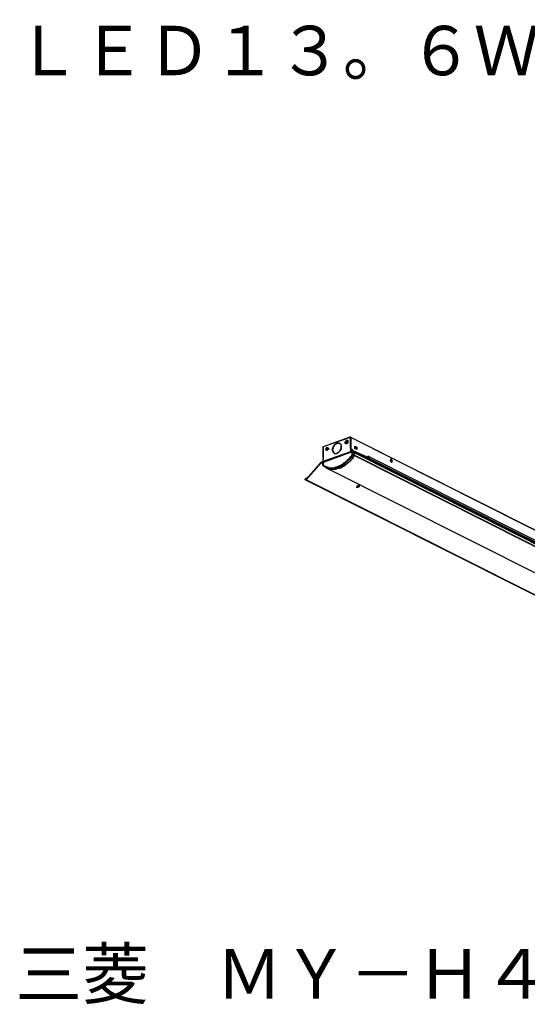
# Model space of a CAD drawing. Extents: x -5 to 172, y -8 to 82.
# Drawn here: x -5 to 41, y -8 to 82 of the extents above; entities that cross this region are included whole.
import ezdxf

# ---------------------------------------------------------------- set-up
doc = ezdxf.new("R2010")
doc.units = 0
doc.header["$LTSCALE"] = 0.25
doc.layers.get('0').update_dxf_attribs({"linetype": 'CONTINUOUS'})
doc.styles.get("Standard").update_dxf_attribs({"font": 'txt.shx', "bigfont": 'extfont2.shx'})

msp = doc.modelspace()

# ---------------------------------------------------------------- linework, layer by layer
at = {"color": 7}
for points in [[(24.696, 43.968), (22.199, 43.079)], [(24.653, 43.926), (22.199, 43.079)], [(24.653, 43.926), (24.696, 43.926), (24.696, 43.968)], [(24.653, 43.926), (24.653, 42.911)], [(24.653, 43.926), (24.653, 43.926)], [(24.653, 43.926), (24.696, 43.926)], [(24.653, 43.926), (24.653, 43.926)], [(24.653, 43.926), (24.696, 43.926)], [(24.653, 43.926), (24.653, 43.926)], [(24.653, 43.926), (24.653, 43.926)], [(24.696, 43.968), (24.696, 43.926)], [(24.696, 43.926), (24.696, 43.968)], [(24.696, 43.968), (24.696, 43.968)], [(24.696, 43.926), (24.696, 43.926)], [(24.696, 43.926), (24.739, 43.926)], [(24.696, 43.926), (24.696, 43.926)], [(24.696, 43.926), (24.696, 43.926)], [(24.696, 43.926), (24.696, 43.926)], [(24.696, 43.926), (24.696, 43.926)], [(24.696, 42.825), (24.696, 43.926)], [(24.696, 43.926), (24.696, 43.926)], [(24.696, 43.926), (24.739, 43.926)], [(24.696, 43.883), (24.696, 43.926)], [(24.696, 43.926), (24.696, 43.926)], [(24.696, 43.926), (24.696, 43.926)], [(24.696, 43.926), (24.696, 43.926)], [(24.739, 43.926), (64.189, 24.031)], [(24.739, 42.825), (24.739, 43.926)], [(24.739, 43.926), (64.148, 24.073)], [(24.739, 43.926), (24.739, 43.926)], [(22.199, 42.063), (22.199, 43.079)], [(22.199, 43.079), (22.199, 43.079)], [(22.199, 43.079), (22.199, 43.037)], [(22.199, 43.079), (22.199, 43.079)], [(22.199, 43.037), (22.199, 43.079)], [(22.199, 43.079), (22.199, 43.079)], [(22.199, 43.079), (22.199, 43.079)], [(22.199, 43.079), (22.199, 43.079)], [(22.199, 43.079), (22.199, 43.079)], [(22.199, 43.079), (22.199, 43.079)], [(22.199, 43.037), (22.199, 43.037)], [(22.199, 43.037), (22.199, 43.037)], [(22.199, 43.037), (22.199, 43.037)], [(22.199, 43.037), (22.199, 43.037)], [(22.199, 43.037), (22.199, 41.936)], [(22.199, 43.037), (22.199, 42.063)], [(22.199, 42.063), (22.199, 43.037)], [(22.199, 43.037), (22.199, 43.037)], [(22.199, 43.037), (22.199, 43.037)], [(22.199, 43.037), (22.199, 43.037)], [(22.199, 43.037), (22.199, 43.037)], [(23.427, 43.418), (23.427, 43.375), (23.384, 43.375), (23.384, 43.334), (23.341, 43.334), (23.299, 43.291), (23.257, 43.291), (23.214, 43.248), (23.214, 43.207), (23.172, 43.164), (23.172, 43.121), (23.13, 43.079), (23.088, 43.037), (23.088, 42.911), (23.045, 42.868), (23.045, 42.698), (23.088, 42.698), (23.088, 42.572), (23.13, 42.572), (23.172, 42.529), (23.214, 42.486)], [(23.214, 42.486), (23.172, 42.486), (23.172, 42.529), (23.13, 42.529), (23.13, 42.572), (23.088, 42.572), (23.088, 42.656), (23.045, 42.698), (23.045, 42.911), (23.088, 42.952), (23.088, 43.079), (23.13, 43.079), (23.13, 43.121), (23.172, 43.121), (23.172, 43.207), (23.214, 43.207), (23.214, 43.248), (23.257, 43.291), (23.299, 43.291), (23.299, 43.334), (23.341, 43.334), (23.384, 43.375), (23.427, 43.375), (23.427, 43.418)], [(23.427, 43.418), (23.427, 43.418)], [(23.427, 43.418), (23.468, 43.418), (23.511, 43.418), (23.553, 43.418), (23.595, 43.418), (23.638, 43.418), (23.68, 43.418), (23.68, 43.375)], [(23.68, 43.375), (23.68, 43.418), (23.638, 43.418), (23.595, 43.418), (23.553, 43.418), (23.511, 43.418), (23.468, 43.418), (23.427, 43.418)], [(23.68, 43.375), (23.68, 43.375)], [(23.68, 43.375), (23.68, 43.375), (23.723, 43.334), (23.764, 43.334), (23.764, 43.291), (23.807, 43.291), (23.807, 43.079)], [(23.764, 43.079), (23.807, 43.079)], [(23.764, 43.079), (23.764, 43.079)], [(23.807, 43.079), (23.764, 43.079)], [(23.764, 43.079), (23.807, 43.079)], [(23.764, 43.037), (23.807, 43.037)], [(23.764, 43.037), (23.764, 43.037)], [(23.807, 43.037), (23.764, 43.037)], [(23.764, 43.037), (23.807, 43.037)], [(23.807, 43.037), (23.807, 43.079)], [(23.807, 43.079), (23.807, 43.079)], [(23.807, 43.079), (23.807, 43.079)], [(23.807, 43.037), (23.807, 43.037)], [(23.807, 43.037), (23.807, 43.037)], [(23.807, 43.037), (23.807, 42.825)], [(24.316, 43.334), (24.273, 43.334), (24.23, 43.334), (24.23, 43.418), (24.189, 43.418), (24.189, 43.503), (24.23, 43.544), (24.23, 43.587), (24.273, 43.587), (24.273, 43.63), (24.316, 43.63), (24.316, 43.671)], [(24.316, 43.375), (24.273, 43.375), (24.273, 43.418), (24.23, 43.418), (24.23, 43.544), (24.273, 43.544), (24.273, 43.587), (24.316, 43.587), (24.357, 43.587)], [(24.357, 43.587), (24.316, 43.587), (24.316, 43.544), (24.273, 43.544), (24.273, 43.503), (24.23, 43.503), (24.23, 43.418), (24.273, 43.418), (24.273, 43.375), (24.316, 43.375)], [(24.357, 43.587), (24.316, 43.587), (24.316, 43.544), (24.273, 43.544), (24.273, 43.375), (24.316, 43.375)], [(24.316, 43.671), (24.357, 43.671), (24.4, 43.671), (24.442, 43.671), (24.442, 43.418), (24.4, 43.418), (24.357, 43.418), (24.357, 43.334), (24.316, 43.334)], [(24.316, 43.375), (24.316, 43.375)], [(24.357, 43.375), (24.316, 43.375)], [(24.357, 43.587), (24.357, 43.63), (24.4, 43.63), (24.4, 43.587)], [(24.4, 43.587), (24.442, 43.587), (24.442, 43.46), (24.4, 43.418), (24.357, 43.418), (24.357, 43.375)], [(24.4, 43.587), (24.357, 43.587)], [(24.442, 43.587), (24.4, 43.587), (24.357, 43.587)], [(24.4, 43.587), (24.4, 43.587)], [(24.4, 43.587), (24.4, 43.587)], [(24.4, 43.587), (24.4, 43.587)], [(24.696, 43.883), (24.696, 42.911)], [(24.696, 43.883), (24.696, 43.883)], [(25.078, 42.911), (25.078, 43.121)], [(25.078, 43.121), (25.246, 43.037)], [(25.078, 43.121), (25.246, 43.037)], [(25.119, 43.079), (25.078, 43.079)], [(25.078, 42.952), (25.119, 42.952), (25.119, 43.079)], [(25.078, 43.037), (25.078, 43.037)], [(25.078, 42.952), (25.119, 42.952), (25.119, 43.037), (25.078, 43.037)], [(25.078, 43.037), (25.078, 43.037), (25.119, 42.995)], [(25.119, 43.037), (25.078, 43.037)], [(25.119, 43.037), (25.119, 43.079)], [(25.119, 43.037), (25.119, 43.037)], [(25.119, 43.037), (25.119, 43.037)], [(25.119, 43.037), (25.119, 43.037)], [(25.119, 43.037), (25.119, 43.037)], [(25.119, 43.037), (25.119, 43.037)], [(25.119, 43.037), (25.119, 43.037)], [(25.162, 42.995), (25.162, 43.037), (25.119, 43.037)], [(25.246, 43.037), (25.246, 42.825)], [(25.246, 43.037), (25.246, 43.037)], [(25.246, 43.037), (25.246, 42.825)], [(22.156, 41.428), (22.199, 41.428), (22.242, 41.386), (22.283, 41.344), (22.326, 41.301), (22.41, 41.301), (22.452, 41.26), (22.538, 41.26), (22.579, 41.217), (22.665, 41.217), (22.706, 41.174), (22.791, 41.174), (22.875, 41.174), (23.088, 41.174), (23.172, 41.174), (23.214, 41.217), (23.299, 41.217), (23.384, 41.26), (23.468, 41.26), (23.553, 41.301), (23.595, 41.301), (23.68, 41.386), (23.764, 41.386), (23.807, 41.428), (23.85, 41.428), (23.891, 41.471), (23.934, 41.471), (23.977, 41.513), (24.061, 41.556), (24.103, 41.64), (24.189, 41.683), (24.23, 41.724), (24.273, 41.724), (24.316, 41.81), (24.4, 41.852), (24.442, 41.936), (24.485, 41.936), (24.526, 41.979), (24.612, 42.063), (24.653, 42.148), (24.696, 42.19), (24.781, 42.275), (24.823, 42.359)], [(22.199, 41.767), (24.696, 42.656)], [(22.199, 41.724), (24.696, 42.614)], [(24.739, 42.572), (22.283, 41.683)], [(24.739, 42.572), (22.283, 41.683)], [(22.283, 41.301), (22.283, 41.301), (22.326, 41.26), (22.41, 41.26), (22.41, 41.217), (22.452, 41.217), (22.495, 41.174), (22.538, 41.174), (22.622, 41.174), (22.665, 41.132), (22.749, 41.132), (22.961, 41.132), (23.045, 41.132), (23.172, 41.132), (23.257, 41.132), (23.341, 41.174), (23.427, 41.174), (23.468, 41.217), (23.553, 41.26), (23.638, 41.26), (23.723, 41.301), (23.807, 41.344), (23.85, 41.386), (23.934, 41.428), (24.019, 41.471), (24.103, 41.513), (24.189, 41.556), (24.23, 41.64), (24.316, 41.683), (24.357, 41.767), (24.442, 41.81), (24.485, 41.893), (24.526, 41.893), (24.569, 41.936), (24.653, 42.02), (24.696, 42.063), (24.781, 42.148), (24.823, 42.233), (24.865, 42.317)], [(22.452, 42.782), (22.452, 42.825), (22.41, 42.825), (22.452, 42.868), (22.452, 42.952), (22.495, 42.952), (22.495, 42.995), (22.538, 42.995)], [(22.538, 42.952), (22.495, 42.952), (22.452, 42.952), (22.452, 42.782), (22.495, 42.782), (22.538, 42.782)], [(22.452, 42.782), (22.452, 42.782)], [(22.452, 42.782), (22.495, 42.782)], [(22.538, 42.741), (22.495, 42.741), (22.495, 42.782), (22.452, 42.782)], [(22.452, 42.782), (22.495, 42.782), (22.538, 42.782)], [(22.452, 41.174), (22.538, 41.174), (22.538, 41.132), (22.665, 41.132), (22.706, 41.09), (22.749, 41.09), (22.791, 41.047), (22.961, 41.047), (23.045, 41.047), (23.341, 41.047), (23.427, 41.09), (23.468, 41.09), (23.511, 41.132), (23.68, 41.132), (23.723, 41.174), (23.807, 41.217), (23.891, 41.26), (23.977, 41.301), (24.061, 41.301), (24.061, 41.344), (24.103, 41.386), (24.189, 41.428), (24.273, 41.471), (24.273, 41.513), (24.357, 41.513), (24.357, 41.556), (24.442, 41.597), (24.485, 41.64), (24.485, 41.683), (24.569, 41.724), (24.612, 41.767), (24.653, 41.81), (24.696, 41.852), (24.696, 41.893), (24.781, 41.936), (24.823, 42.02), (24.908, 42.063), (24.949, 42.148), (24.949, 42.19), (24.992, 42.233), (25.035, 42.275)], [(22.495, 42.782), (22.538, 42.782)], [(22.495, 41.174), (22.538, 41.174), (22.579, 41.132), (22.665, 41.132), (22.706, 41.09), (22.749, 41.09), (22.791, 41.047), (23.214, 41.047), (23.341, 41.047), (23.427, 41.09), (23.468, 41.09), (23.553, 41.132), (23.595, 41.132), (23.68, 41.132), (23.723, 41.174), (23.807, 41.174), (23.85, 41.217), (23.85, 41.26), (23.934, 41.26), (23.977, 41.301), (24.061, 41.301), (24.103, 41.344), (24.103, 41.386), (24.189, 41.386), (24.23, 41.428), (24.23, 41.471), (24.316, 41.513), (24.357, 41.556), (24.442, 41.597), (24.442, 41.64), (24.485, 41.64), (24.526, 41.683), (24.569, 41.724), (24.612, 41.767), (24.653, 41.81), (24.696, 41.81), (24.739, 41.893), (24.781, 41.936), (24.823, 42.02), (24.865, 42.02), (24.865, 42.063), (24.949, 42.148), (24.949, 42.19)], [(22.538, 42.995), (22.579, 42.995)], [(22.579, 42.995), (22.622, 42.995), (22.622, 42.952), (22.665, 42.952), (22.665, 42.825), (22.622, 42.825), (22.622, 42.782), (22.579, 42.782), (22.538, 42.782), (22.538, 42.741)], [(22.538, 42.782), (22.579, 42.782), (22.579, 42.825), (22.622, 42.825), (22.622, 42.952), (22.579, 42.952), (22.579, 42.995)], [(22.538, 42.782), (22.579, 42.782), (22.579, 42.825), (22.622, 42.825), (22.622, 42.868), (22.665, 42.868), (22.665, 42.952), (22.622, 42.952), (22.579, 42.995)], [(22.538, 42.782), (22.538, 42.825), (22.579, 42.825), (22.579, 42.952), (22.538, 42.952)], [(22.579, 42.995), (22.579, 42.995)], [(22.579, 42.995), (22.579, 42.995)], [(22.579, 42.995), (22.579, 42.995)], [(22.579, 42.995), (22.579, 42.995)], [(22.579, 42.995), (22.579, 42.995)], [(22.579, 42.995), (22.579, 42.995)], [(22.579, 42.995), (22.579, 42.995)], [(23.214, 42.486), (23.214, 42.486)], [(23.427, 42.486), (23.427, 42.445), (23.384, 42.445), (23.341, 42.445), (23.299, 42.445), (23.257, 42.445), (23.214, 42.445), (23.214, 42.486)], [(23.764, 42.782), (23.723, 42.782), (23.723, 42.698), (23.68, 42.698), (23.68, 42.656), (23.638, 42.656), (23.638, 42.614), (23.595, 42.572), (23.553, 42.572), (23.553, 42.529), (23.511, 42.529), (23.468, 42.529), (23.468, 42.486), (23.427, 42.486)], [(23.723, 42.868), (23.764, 42.868)], [(23.723, 42.868), (23.723, 42.868)], [(23.723, 42.868), (23.807, 42.825)], [(23.807, 42.825), (23.723, 42.868)], [(23.723, 42.825), (23.723, 42.825)], [(23.723, 42.825), (23.723, 42.825)], [(23.764, 42.782), (23.723, 42.825)], [(23.723, 42.825), (23.723, 42.825)], [(23.723, 42.825), (23.764, 42.782)], [(23.764, 42.782), (23.723, 42.825)], [(23.764, 42.868), (23.764, 42.868)], [(23.807, 42.825), (23.764, 42.868)], [(23.764, 42.782), (23.807, 42.825)], [(23.764, 42.782), (23.764, 42.782)], [(23.764, 42.782), (23.764, 42.782)], [(23.807, 42.825), (23.807, 42.825)], [(23.807, 42.825), (23.807, 42.825)], [(24.653, 42.911), (24.696, 42.911)], [(24.696, 42.911), (24.696, 42.911)], [(24.696, 42.911), (24.696, 42.911)], [(24.696, 42.911), (24.696, 42.825)], [(24.696, 42.911), (24.696, 42.911)], [(24.696, 42.911), (24.696, 42.911)], [(24.696, 42.911), (24.696, 42.825)], [(24.696, 42.911), (24.696, 42.911)], [(24.696, 42.911), (24.696, 42.911)], [(24.696, 42.868), (24.696, 42.868)], [(24.696, 42.656), (24.696, 42.825)], [(24.696, 42.825), (24.696, 42.825)], [(24.696, 42.825), (24.739, 42.825)], [(24.696, 42.656), (24.696, 42.698), (24.739, 42.698), (24.739, 42.656)], [(24.696, 42.614), (24.696, 42.656)], [(24.696, 42.656), (24.739, 42.656)], [(24.696, 42.656), (24.696, 42.656)], [(24.696, 42.656), (24.696, 42.656)], [(24.739, 42.656), (24.696, 42.656)], [(24.696, 42.656), (24.696, 42.656)], [(24.696, 42.656), (24.696, 42.656)], [(24.696, 42.656), (24.739, 42.656)], [(24.696, 42.656), (24.696, 42.656)], [(24.696, 42.656), (24.696, 42.656)], [(24.696, 42.656), (24.696, 42.656)], [(24.696, 42.656), (24.696, 42.656)], [(24.696, 42.656), (24.696, 42.656)], [(24.696, 42.656), (24.696, 42.614)], [(24.696, 42.656), (24.696, 42.614), (24.739, 42.614)], [(24.823, 42.572), (24.696, 42.614)], [(24.739, 42.656), (24.739, 42.825)], [(24.823, 42.825), (24.739, 42.825)], [(24.739, 42.825), (24.739, 42.825)], [(24.908, 42.698), (24.739, 42.656)], [(24.739, 42.614), (24.739, 42.656)], [(24.739, 42.656), (24.739, 42.656)], [(24.739, 42.656), (24.739, 42.656)], [(24.739, 42.656), (24.739, 42.656)], [(24.739, 42.656), (24.739, 42.656)], [(24.908, 42.656), (24.739, 42.614)], [(24.739, 42.656), (24.781, 42.656)], [(24.739, 42.656), (24.739, 42.656)], [(24.739, 42.656), (24.739, 42.656)], [(24.739, 42.656), (24.739, 42.656)], [(24.739, 42.614), (24.823, 42.572)], [(24.823, 42.572), (24.739, 42.614)], [(24.739, 42.614), (24.739, 42.614)], [(24.739, 42.529), (24.739, 42.572)], [(24.739, 42.572), (24.739, 42.572)], [(24.823, 42.572), (24.739, 42.529)], [(24.739, 42.572), (24.739, 42.572)], [(24.739, 42.572), (24.823, 42.572)], [(24.739, 42.572), (24.781, 42.572)], [(24.739, 42.572), (24.739, 42.572)], [(24.739, 42.572), (24.739, 42.529)], [(24.739, 42.572), (24.781, 42.572)], [(24.739, 42.572), (24.739, 42.572)], [(24.739, 42.572), (24.781, 42.572)], [(24.781, 42.572), (24.781, 42.572)], [(24.865, 42.572), (24.781, 42.572)], [(24.908, 42.698), (24.908, 42.741), (24.865, 42.741), (24.865, 42.825), (24.823, 42.825)], [(24.823, 42.572), (24.865, 42.572)], [(24.823, 42.359), (24.823, 42.572)], [(24.823, 42.572), (24.865, 42.572), (24.908, 42.572)], [(24.823, 42.359), (24.865, 42.359), (24.865, 42.402), (24.908, 42.359)], [(24.865, 42.317), (24.865, 42.359), (24.823, 42.359)], [(24.908, 42.572), (24.865, 42.572)], [(24.908, 42.572), (24.908, 42.529), (24.865, 42.529), (24.865, 42.402), (24.908, 42.402), (24.908, 42.359)], [(24.865, 42.317), (24.908, 42.317), (24.908, 42.359)], [(25.035, 42.275), (24.865, 42.317)], [(24.908, 42.656), (24.908, 42.698)], [(24.908, 42.656), (24.908, 42.698)], [(26.263, 42.106), (24.908, 42.698)], [(24.908, 42.698), (24.908, 42.698)], [(24.908, 42.656), (64.359, 22.804)], [(24.908, 42.656), (64.359, 22.804)], [(26.263, 42.063), (24.908, 42.656)], [(24.908, 42.656), (24.908, 42.656)], [(24.908, 42.572), (25.078, 42.529)], [(25.078, 42.529), (24.992, 42.572), (24.908, 42.572)], [(24.908, 42.572), (24.908, 42.572)], [(25.035, 42.317), (24.908, 42.359)], [(24.949, 42.19), (25.035, 42.275)], [(25.078, 42.529), (25.035, 42.529), (25.035, 42.445), (24.992, 42.445), (24.992, 42.359), (25.035, 42.317)], [(25.035, 42.317), (25.035, 42.317), (24.992, 42.359), (24.992, 42.445), (25.035, 42.445), (25.035, 42.529), (25.078, 42.529)], [(25.035, 42.317), (64.062, 22.634)], [(25.035, 42.317), (25.035, 42.317)], [(25.035, 42.275), (25.035, 42.317)], [(25.035, 42.275), (25.035, 42.317)], [(25.035, 42.275), (64.062, 22.591)], [(25.035, 42.275), (25.035, 42.275)], [(25.035, 42.275), (25.035, 42.275)], [(25.035, 42.275), (25.035, 42.275)], [(25.246, 42.825), (25.078, 42.911)], [(25.119, 42.911), (25.078, 42.911)], [(25.078, 42.529), (64.062, 22.845)], [(64.062, 22.888), (25.078, 42.529)], [(25.078, 42.529), (25.078, 42.529)], [(25.078, 42.529), (25.078, 42.529)], [(25.078, 42.529), (25.078, 42.529)], [(25.078, 42.529), (25.078, 42.529)], [(25.078, 42.529), (25.078, 42.529)], [(25.078, 42.529), (25.078, 42.529)], [(25.078, 42.529), (25.078, 42.529)], [(25.078, 42.529), (25.078, 42.529)], [(25.078, 42.529), (25.078, 42.529)], [(25.078, 42.529), (25.078, 42.529)], [(25.078, 42.529), (25.078, 42.529)], [(25.078, 42.529), (25.078, 42.529)], [(25.078, 42.529), (25.078, 42.529)], [(25.078, 42.529), (25.078, 42.529)], [(25.078, 42.529), (25.078, 42.529)], [(25.078, 42.529), (25.078, 42.529)], [(25.078, 42.529), (25.078, 42.529)], [(25.078, 42.529), (25.078, 42.529)], [(25.078, 42.529), (25.078, 42.529)], [(25.078, 42.529), (25.078, 42.529)], [(25.078, 42.529), (25.078, 42.529)], [(25.078, 42.529), (25.078, 42.529)], [(25.078, 42.529), (25.078, 42.529)], [(25.119, 42.911), (25.119, 42.952), (25.162, 42.952), (25.162, 42.995)], [(25.119, 42.911), (25.119, 42.911)], [(26.22, 42.19), (26.22, 42.148)], [(26.304, 42.19), (26.22, 42.148)], [(26.304, 42.19), (26.22, 42.19)], [(26.22, 42.148), (26.304, 42.106)], [(26.263, 42.106), (26.304, 42.106), (26.347, 42.106), (26.347, 42.19)], [(26.263, 42.063), (26.304, 42.063), (26.347, 42.063), (26.347, 42.19)], [(26.304, 42.19), (26.304, 42.19)], [(26.304, 42.19), (26.347, 42.148)], [(26.347, 42.19), (26.304, 42.19)], [(26.347, 42.19), (26.304, 42.19)], [(26.347, 42.19), (65.756, 22.338)], [(21.987, 41.64), (20.632, 40.116)], [(22.029, 41.64), (20.632, 40.073)], [(21.987, 41.64), (21.987, 41.683), (22.029, 41.683)], [(22.029, 41.64), (21.987, 41.64)], [(22.156, 41.724), (22.029, 41.683)], [(22.029, 41.64), (22.029, 41.683)], [(22.156, 41.683), (22.029, 41.64)], [(22.029, 41.64), (22.156, 41.556)], [(22.029, 41.64), (22.156, 41.556)], [(22.029, 41.64), (22.029, 41.64)], [(22.156, 41.936), (22.156, 41.767)], [(22.156, 41.936), (22.156, 41.767)], [(22.156, 41.936), (22.199, 41.936)], [(22.156, 41.936), (22.156, 41.936)], [(22.156, 41.936), (22.156, 41.936)], [(22.156, 41.767), (22.156, 41.767)], [(22.156, 41.767), (22.156, 41.767)], [(22.156, 41.767), (22.199, 41.767)], [(22.156, 41.767), (22.199, 41.767)], [(22.156, 41.767), (22.199, 41.767)], [(22.156, 41.767), (22.156, 41.724)], [(22.199, 41.767), (22.156, 41.767)], [(22.156, 41.767), (22.156, 41.767)], [(22.156, 41.724), (22.156, 41.767), (22.199, 41.767)], [(22.156, 41.767), (22.156, 41.767)], [(22.156, 41.767), (22.156, 41.767)], [(22.156, 41.683), (22.199, 41.683), (22.199, 41.767)], [(22.156, 41.683), (22.156, 41.724)], [(22.156, 41.683), (22.242, 41.683)], [(22.283, 41.683), (22.156, 41.64)], [(22.283, 41.64), (22.156, 41.64)], [(22.156, 41.64), (22.156, 41.597)], [(22.156, 41.64), (22.199, 41.597), (22.199, 41.428), (22.156, 41.428)], [(22.156, 41.64), (22.156, 41.64)], [(22.156, 41.64), (22.156, 41.597)], [(22.156, 41.597), (22.156, 41.597)], [(22.156, 41.428), (22.156, 41.597)], [(22.156, 41.428), (22.156, 41.386)], [(22.156, 41.428), (22.156, 41.428)], [(22.156, 41.428), (22.156, 41.386)], [(22.156, 41.386), (22.199, 41.344)], [(22.199, 42.063), (22.199, 41.936)], [(22.199, 42.063), (22.199, 42.063)], [(22.199, 41.767), (22.199, 41.767)], [(22.199, 41.767), (22.199, 41.767)], [(22.199, 41.767), (22.199, 41.767)], [(22.199, 41.767), (22.199, 41.767)], [(22.199, 41.767), (22.199, 41.767)], [(22.199, 41.767), (22.199, 41.767)], [(22.199, 41.767), (22.199, 41.724)], [(22.199, 41.767), (22.199, 41.767)], [(22.283, 41.683), (22.199, 41.724)], [(22.199, 41.344), (22.199, 41.344)], [(22.199, 41.344), (22.242, 41.301)], [(22.242, 41.301), (22.242, 41.301)], [(22.242, 41.301), (22.283, 41.301)], [(22.283, 41.64), (22.283, 41.683)], [(22.283, 41.64), (22.283, 41.683)], [(22.283, 41.683), (22.283, 41.683)], [(22.283, 41.683), (22.283, 41.683)], [(22.283, 41.683), (22.283, 41.683)], [(22.283, 41.64), (22.283, 41.64)], [(22.41, 41.217), (22.283, 41.301)], [(22.283, 41.301), (22.283, 41.301)], [(22.41, 41.217), (22.41, 41.217)], [(22.41, 41.217), (22.41, 41.217)], [(22.41, 41.217), (22.452, 41.174)], [(22.452, 41.174), (22.41, 41.217)], [(26.263, 42.063), (26.263, 42.106)], [(26.263, 42.063), (65.713, 22.211)], [(28.294, 41.893), (28.379, 41.979)], [(28.294, 41.893), (28.294, 41.852)], [(28.379, 41.64), (28.294, 41.852)], [(28.379, 41.936), (28.379, 41.979)], [(28.379, 41.979), (28.463, 41.767)], [(28.379, 41.979), (28.379, 41.979)], [(28.379, 41.979), (28.379, 41.979)], [(28.379, 41.979), (28.379, 41.936)], [(28.379, 41.979), (28.379, 41.979)], [(28.379, 41.936), (28.463, 41.767)], [(28.463, 41.767), (28.379, 41.64)], [(28.463, 41.767), (28.379, 41.64)], [(28.379, 41.64), (28.379, 41.64)], [(28.379, 41.64), (28.379, 41.64)], [(28.379, 41.64), (28.379, 41.64)], [(28.379, 41.64), (28.379, 41.64)], [(28.379, 41.64), (28.379, 41.64)], [(28.379, 41.64), (28.379, 41.64)], [(28.463, 41.767), (28.463, 41.767)], [(28.463, 41.767), (28.463, 41.767)], [(28.463, 41.767), (28.463, 41.767)], [(28.463, 41.767), (28.463, 41.767)], [(22.452, 41.174), (61.481, 21.533)], [(22.452, 41.174), (22.495, 41.174)], [(28.717, 40.751), (28.76, 40.751)], [(28.717, 40.751), (28.717, 40.751)], [(28.717, 40.751), (28.76, 40.751)], [(28.76, 40.751), (28.76, 40.751)], [(28.929, 40.667), (28.76, 40.751)], [(28.76, 40.751), (28.929, 40.667)], [(28.76, 40.751), (28.76, 40.751)], [(28.929, 40.667), (28.929, 40.667)], [(28.929, 40.667), (28.929, 40.667)], [(28.972, 40.667), (28.929, 40.667)], [(28.972, 40.667), (28.929, 40.667)], [(28.929, 40.667), (28.929, 40.667)], [(28.972, 40.667), (28.972, 40.667)], [(28.972, 40.667), (28.972, 40.667)], [(20.548, 40.073), (20.548, 40.159), (20.591, 40.159)], [(59.998, 20.221), (20.548, 40.073)], [(20.591, 40.159), (20.675, 40.243)], [(20.591, 40.159), (20.675, 40.201)], [(20.591, 40.159), (20.591, 40.159)], [(20.632, 40.116), (20.591, 40.159)], [(20.632, 40.116), (20.632, 40.116), (20.591, 40.073)], [(20.632, 40.073), (20.632, 40.116)], [(60.041, 20.221), (20.632, 40.073)], [(20.675, 40.243), (20.675, 40.201)], [(20.717, 40.201), (20.675, 40.243)], [(20.675, 40.201), (20.675, 40.201)], [(25.246, 39.354), (25.288, 39.523)], [(25.458, 39.439), (25.246, 39.354)], [(25.458, 39.439), (25.246, 39.354)], [(25.331, 39.523), (25.288, 39.523)], [(25.331, 39.523), (25.458, 39.609)], [(25.501, 39.609), (25.458, 39.481)], [(25.501, 39.609), (25.458, 39.481)], [(25.501, 39.609), (25.458, 39.609)], [(25.458, 39.481), (25.458, 39.481)], [(25.458, 39.481), (25.458, 39.439)], [(25.458, 39.439), (25.458, 39.481)], [(25.458, 39.439), (25.458, 39.439)], [(25.501, 39.609), (25.501, 39.609)], [(25.501, 39.609), (25.501, 39.609)], [(25.501, 39.609), (25.501, 39.609)], [(25.501, 39.609), (25.501, 39.609)], [(25.501, 39.609), (25.501, 39.609)], [(25.246, 39.354), (25.246, 39.354)], [(25.246, 39.354), (25.246, 39.354)], [(25.246, 39.354), (25.246, 39.354)], [(25.246, 39.354), (25.246, 39.354)], [(25.246, 39.354), (25.246, 39.354)], [(25.246, 39.354), (25.246, 39.354)], [(25.246, 39.354), (25.246, 39.354)], [(25.246, 39.354), (25.246, 39.354)], [(25.246, 39.354), (25.246, 39.354)], [(25.246, 39.354), (25.246, 39.354)], [(25.246, 39.354), (25.246, 39.354)]]:
    msp.add_lwpolyline(points, dxfattribs=at)
for points in [[(25.119, 42.995, 0), (25.119, 42.995, 0), (25.119, 42.995, 0), (25.119, 42.995, 0), (25.119, 42.995, 0), (25.119, 42.995, 0), (25.119, 42.995, 0), (25.119, 42.995, 0), (25.12, 42.995, 0), (25.12, 42.995, 0), (25.12, 42.995, 0), (25.12, 42.995, 0), (25.12, 42.995, 0), (25.12, 42.995, 0), (25.121, 42.995, 0), (25.121, 42.995, 0), (25.121, 42.995, 0), (25.122, 42.995, 0), (25.122, 42.995, 0), (25.122, 42.995, 0), (25.123, 42.995, 0), (25.123, 42.995, 0), (25.123, 42.995, 0), (25.124, 42.995, 0), (25.124, 42.995, 0), (25.124, 42.995, 0), (25.125, 42.995, 0), (25.125, 42.995, 0), (25.126, 42.995, 0), (25.126, 42.995, 0), (25.127, 42.995, 0), (25.127, 42.995, 0), (25.128, 42.996, 0), (25.128, 42.996, 0), (25.128, 42.996, 0), (25.129, 42.996, 0), (25.129, 42.996, 0), (25.13, 42.996, 0), (25.13, 42.996, 0), (25.131, 42.996, 0), (25.131, 42.996, 0), (25.132, 42.997, 0), (25.133, 42.997, 0), (25.133, 42.997, 0), (25.134, 42.997, 0), (25.134, 42.997, 0), (25.135, 42.998, 0), (25.135, 42.998, 0), (25.136, 42.998, 0), (25.136, 42.998, 0), (25.137, 42.998, 0), (25.138, 42.999, 0), (25.138, 42.999, 0), (25.139, 42.999, 0), (25.139, 42.999, 0), (25.14, 43, 0), (25.14, 43, 0), (25.141, 43, 0), (25.142, 43.001, 0), (25.142, 43.001, 0), (25.143, 43.001, 0), (25.143, 43.002, 0), (25.144, 43.002, 0), (25.144, 43.002, 0), (25.145, 43.003, 0), (25.146, 43.003, 0), (25.146, 43.003, 0), (25.147, 43.004, 0), (25.147, 43.004, 0), (25.148, 43.005, 0), (25.148, 43.005, 0), (25.149, 43.006, 0), (25.149, 43.006, 0), (25.15, 43.007, 0), (25.15, 43.007, 0), (25.151, 43.007, 0), (25.151, 43.008, 0), (25.152, 43.009, 0), (25.152, 43.009, 0), (25.153, 43.01, 0), (25.153, 43.01, 0), (25.154, 43.011, 0), (25.154, 43.011, 0), (25.155, 43.012, 0), (25.155, 43.013, 0), (25.156, 43.014, 0), (25.156, 43.014, 0), (25.156, 43.015, 0), (25.157, 43.016, 0), (25.157, 43.016, 0), (25.157, 43.017, 0), (25.158, 43.018, 0), (25.158, 43.019, 0), (25.159, 43.019, 0), (25.159, 43.02, 0), (25.159, 43.021, 0), (25.159, 43.022, 0), (25.16, 43.023, 0), (25.16, 43.024, 0), (25.16, 43.024, 0), (25.16, 43.025, 0), (25.161, 43.026, 0), (25.161, 43.027, 0), (25.161, 43.028, 0), (25.161, 43.029, 0), (25.161, 43.03, 0), (25.161, 43.031, 0), (25.161, 43.032, 0), (25.162, 43.033, 0), (25.162, 43.035, 0), (25.162, 43.036, 0), (25.162, 43.037, 0), (25.162, 43.038, 0), (25.162, 43.039, 0), (25.162, 43.04, 0), (25.162, 43.041, 0), (25.161, 43.042, 0), (25.161, 43.043, 0), (25.161, 43.044, 0), (25.161, 43.045, 0), (25.161, 43.046, 0), (25.161, 43.047, 0), (25.161, 43.048, 0), (25.16, 43.049, 0), (25.16, 43.05, 0), (25.16, 43.05, 0), (25.16, 43.051, 0), (25.159, 43.052, 0), (25.159, 43.053, 0), (25.159, 43.054, 0), (25.159, 43.055, 0), (25.158, 43.055, 0), (25.158, 43.056, 0), (25.157, 43.057, 0), (25.157, 43.058, 0), (25.157, 43.058, 0), (25.156, 43.059, 0), (25.156, 43.06, 0), (25.156, 43.06, 0), (25.155, 43.061, 0), (25.155, 43.062, 0), (25.154, 43.062, 0), (25.154, 43.063, 0), (25.153, 43.063, 0), (25.153, 43.064, 0), (25.152, 43.065, 0), (25.152, 43.065, 0), (25.151, 43.066, 0), (25.151, 43.066, 0), (25.15, 43.066, 0), (25.15, 43.067, 0), (25.149, 43.068, 0), (25.149, 43.068, 0), (25.148, 43.068, 0), (25.148, 43.069, 0), (25.147, 43.069, 0), (25.147, 43.07, 0), (25.146, 43.07, 0), (25.146, 43.07, 0), (25.145, 43.071, 0), (25.144, 43.071, 0), (25.144, 43.072, 0), (25.143, 43.072, 0), (25.143, 43.072, 0), (25.142, 43.072, 0), (25.142, 43.073, 0), (25.141, 43.073, 0), (25.14, 43.073, 0), (25.14, 43.074, 0), (25.139, 43.074, 0), (25.139, 43.074, 0), (25.138, 43.074, 0), (25.138, 43.075, 0), (25.137, 43.075, 0), (25.136, 43.075, 0), (25.136, 43.075, 0), (25.135, 43.075, 0), (25.135, 43.076, 0), (25.134, 43.076, 0), (25.134, 43.076, 0), (25.133, 43.076, 0), (25.133, 43.076, 0), (25.132, 43.077, 0), (25.131, 43.077, 0), (25.131, 43.077, 0), (25.13, 43.077, 0), (25.13, 43.077, 0), (25.129, 43.077, 0), (25.129, 43.077, 0), (25.128, 43.077, 0), (25.128, 43.078, 0), (25.128, 43.078, 0), (25.127, 43.078, 0), (25.127, 43.078, 0), (25.126, 43.078, 0), (25.126, 43.078, 0), (25.125, 43.078, 0), (25.125, 43.078, 0), (25.124, 43.078, 0), (25.124, 43.078, 0), (25.124, 43.078, 0), (25.123, 43.078, 0), (25.123, 43.078, 0), (25.123, 43.078, 0), (25.122, 43.078, 0), (25.122, 43.078, 0), (25.122, 43.078, 0), (25.121, 43.078, 0), (25.121, 43.078, 0), (25.121, 43.078, 0), (25.12, 43.078, 0), (25.12, 43.079, 0), (25.12, 43.079, 0), (25.12, 43.079, 0), (25.12, 43.079, 0), (25.12, 43.079, 0), (25.119, 43.079, 0), (25.119, 43.079, 0), (25.119, 43.079, 0), (25.119, 43.079, 0), (25.119, 43.079, 0), (25.119, 43.079, 0), (25.119, 43.079, 0), (25.119, 43.079, 0)], [(20.591, 40.073, 0), (20.591, 40.073, 0), (20.591, 40.073, 0), (20.591, 40.073, 0), (20.591, 40.074, 0), (20.591, 40.074, 0), (20.591, 40.074, 0), (20.591, 40.074, 0), (20.591, 40.074, 0), (20.591, 40.074, 0), (20.591, 40.074, 0), (20.591, 40.075, 0), (20.591, 40.075, 0), (20.591, 40.075, 0), (20.591, 40.075, 0), (20.591, 40.076, 0), (20.591, 40.076, 0), (20.591, 40.076, 0), (20.591, 40.077, 0), (20.591, 40.077, 0), (20.591, 40.077, 0), (20.591, 40.078, 0), (20.591, 40.078, 0), (20.591, 40.079, 0), (20.591, 40.079, 0), (20.591, 40.08, 0), (20.591, 40.08, 0), (20.591, 40.08, 0), (20.591, 40.081, 0), (20.591, 40.081, 0), (20.591, 40.082, 0), (20.591, 40.082, 0), (20.591, 40.083, 0), (20.591, 40.084, 0), (20.591, 40.084, 0), (20.591, 40.085, 0), (20.591, 40.085, 0), (20.591, 40.086, 0), (20.591, 40.086, 0), (20.591, 40.087, 0), (20.591, 40.087, 0), (20.591, 40.088, 0), (20.591, 40.089, 0), (20.591, 40.089, 0), (20.591, 40.09, 0), (20.591, 40.09, 0), (20.591, 40.091, 0), (20.591, 40.092, 0), (20.591, 40.092, 0), (20.591, 40.093, 0), (20.591, 40.093, 0), (20.591, 40.094, 0), (20.591, 40.095, 0), (20.591, 40.095, 0), (20.591, 40.096, 0), (20.591, 40.097, 0), (20.591, 40.097, 0), (20.591, 40.098, 0), (20.591, 40.098, 0), (20.591, 40.099, 0), (20.591, 40.1, 0), (20.591, 40.1, 0), (20.591, 40.101, 0), (20.591, 40.101, 0), (20.591, 40.102, 0), (20.591, 40.103, 0), (20.591, 40.103, 0), (20.591, 40.104, 0), (20.591, 40.104, 0), (20.591, 40.105, 0), (20.591, 40.105, 0), (20.591, 40.106, 0), (20.591, 40.106, 0), (20.591, 40.107, 0), (20.591, 40.108, 0), (20.591, 40.108, 0), (20.591, 40.108, 0), (20.591, 40.109, 0), (20.591, 40.109, 0), (20.591, 40.11, 0), (20.591, 40.11, 0), (20.591, 40.111, 0), (20.591, 40.111, 0), (20.591, 40.112, 0), (20.591, 40.112, 0), (20.591, 40.112, 0), (20.591, 40.113, 0), (20.591, 40.113, 0), (20.591, 40.113, 0), (20.591, 40.114, 0), (20.591, 40.114, 0), (20.591, 40.114, 0), (20.591, 40.114, 0), (20.591, 40.115, 0), (20.591, 40.115, 0), (20.591, 40.115, 0), (20.591, 40.115, 0), (20.591, 40.115, 0), (20.591, 40.116, 0), (20.591, 40.116, 0), (20.591, 40.116, 0), (20.591, 40.116, 0), (20.591, 40.116, 0), (20.591, 40.116, 0), (20.591, 40.116, 0), (20.591, 40.116, 0), (20.591, 40.116, 0), (20.591, 40.116, 0), (20.59, 40.116, 0), (20.59, 40.116, 0), (20.59, 40.116, 0), (20.59, 40.116, 0), (20.59, 40.116, 0), (20.59, 40.116, 0), (20.59, 40.116, 0), (20.589, 40.116, 0), (20.589, 40.116, 0), (20.589, 40.116, 0), (20.588, 40.116, 0), (20.588, 40.116, 0), (20.588, 40.116, 0), (20.587, 40.116, 0), (20.587, 40.116, 0), (20.587, 40.116, 0), (20.587, 40.116, 0), (20.586, 40.116, 0), (20.586, 40.116, 0), (20.585, 40.116, 0), (20.585, 40.116, 0), (20.584, 40.116, 0), (20.584, 40.116, 0), (20.583, 40.116, 0), (20.583, 40.116, 0), (20.582, 40.116, 0), (20.582, 40.116, 0), (20.581, 40.116, 0), (20.581, 40.116, 0), (20.58, 40.116, 0), (20.58, 40.116, 0), (20.579, 40.116, 0), (20.579, 40.116, 0), (20.578, 40.116, 0), (20.578, 40.116, 0), (20.577, 40.116, 0), (20.576, 40.116, 0), (20.576, 40.116, 0), (20.575, 40.116, 0), (20.575, 40.116, 0), (20.574, 40.116, 0), (20.573, 40.116, 0), (20.573, 40.116, 0), (20.572, 40.116, 0), (20.572, 40.116, 0), (20.571, 40.116, 0), (20.57, 40.116, 0), (20.57, 40.116, 0), (20.569, 40.116, 0), (20.569, 40.116, 0), (20.568, 40.116, 0), (20.567, 40.116, 0), (20.567, 40.116, 0), (20.566, 40.116, 0), (20.565, 40.116, 0), (20.565, 40.116, 0), (20.564, 40.116, 0), (20.564, 40.116, 0), (20.563, 40.116, 0), (20.562, 40.116, 0), (20.562, 40.116, 0), (20.561, 40.116, 0), (20.561, 40.116, 0), (20.56, 40.116, 0), (20.56, 40.116, 0), (20.559, 40.116, 0), (20.558, 40.116, 0), (20.558, 40.116, 0), (20.557, 40.116, 0), (20.557, 40.116, 0), (20.556, 40.116, 0), (20.556, 40.116, 0), (20.555, 40.116, 0), (20.555, 40.116, 0), (20.555, 40.116, 0), (20.554, 40.116, 0), (20.554, 40.116, 0), (20.553, 40.116, 0), (20.553, 40.116, 0), (20.552, 40.116, 0), (20.552, 40.116, 0), (20.552, 40.116, 0), (20.551, 40.116, 0), (20.551, 40.116, 0), (20.551, 40.116, 0), (20.55, 40.116, 0), (20.55, 40.116, 0), (20.55, 40.116, 0), (20.549, 40.116, 0), (20.549, 40.116, 0), (20.549, 40.116, 0), (20.549, 40.116, 0), (20.549, 40.116, 0), (20.549, 40.116, 0), (20.548, 40.116, 0), (20.548, 40.116, 0), (20.548, 40.116, 0), (20.548, 40.116, 0), (20.548, 40.116, 0), (20.548, 40.116, 0), (20.548, 40.116, 0), (20.548, 40.116, 0), (20.548, 40.116, 0), (20.548, 40.116, 0), (20.548, 40.116, 0), (20.548, 40.116, 0), (20.549, 40.116, 0), (20.549, 40.116, 0), (20.549, 40.116, 0), (20.549, 40.116, 0), (20.549, 40.116, 0), (20.549, 40.116, 0), (20.55, 40.116, 0), (20.55, 40.116, 0), (20.55, 40.116, 0), (20.551, 40.116, 0), (20.551, 40.116, 0), (20.551, 40.116, 0), (20.552, 40.116, 0), (20.552, 40.116, 0), (20.552, 40.116, 0), (20.553, 40.116, 0), (20.553, 40.116, 0), (20.554, 40.116, 0), (20.554, 40.116, 0), (20.555, 40.116, 0), (20.555, 40.116, 0), (20.555, 40.116, 0), (20.556, 40.116, 0), (20.556, 40.116, 0), (20.557, 40.116, 0), (20.557, 40.116, 0), (20.558, 40.116, 0), (20.558, 40.116, 0), (20.559, 40.116, 0), (20.56, 40.116, 0), (20.56, 40.116, 0), (20.561, 40.116, 0), (20.561, 40.116, 0), (20.562, 40.116, 0), (20.562, 40.116, 0), (20.563, 40.116, 0), (20.564, 40.116, 0), (20.564, 40.116, 0), (20.565, 40.116, 0), (20.565, 40.116, 0), (20.566, 40.116, 0), (20.567, 40.116, 0), (20.567, 40.116, 0), (20.568, 40.116, 0), (20.569, 40.116, 0), (20.569, 40.116, 0), (20.57, 40.116, 0), (20.57, 40.116, 0), (20.571, 40.116, 0), (20.572, 40.116, 0), (20.572, 40.116, 0), (20.573, 40.116, 0), (20.573, 40.116, 0), (20.574, 40.116, 0), (20.575, 40.116, 0), (20.575, 40.116, 0), (20.576, 40.116, 0), (20.576, 40.116, 0), (20.577, 40.116, 0), (20.578, 40.116, 0), (20.578, 40.116, 0), (20.579, 40.116, 0), (20.579, 40.116, 0), (20.58, 40.116, 0), (20.58, 40.116, 0), (20.581, 40.116, 0), (20.581, 40.116, 0), (20.582, 40.116, 0), (20.582, 40.116, 0), (20.583, 40.116, 0), (20.583, 40.116, 0), (20.584, 40.116, 0), (20.584, 40.116, 0), (20.585, 40.116, 0), (20.585, 40.116, 0), (20.586, 40.116, 0), (20.586, 40.116, 0), (20.587, 40.116, 0), (20.587, 40.116, 0), (20.587, 40.116, 0), (20.587, 40.116, 0), (20.588, 40.116, 0), (20.588, 40.116, 0), (20.588, 40.116, 0), (20.589, 40.116, 0), (20.589, 40.116, 0), (20.589, 40.116, 0), (20.59, 40.116, 0), (20.59, 40.116, 0), (20.59, 40.116, 0), (20.59, 40.116, 0), (20.59, 40.116, 0), (20.59, 40.116, 0), (20.59, 40.116, 0), (20.591, 40.116, 0), (20.591, 40.116, 0), (20.591, 40.116, 0), (20.591, 40.116, 0), (20.591, 40.116, 0), (20.591, 40.116, 0), (20.591, 40.116, 0), (20.591, 40.116, 0), (20.591, 40.116, 0), (20.591, 40.116, 0), (20.591, 40.117, 0), (20.591, 40.117, 0), (20.591, 40.117, 0), (20.591, 40.117, 0), (20.591, 40.117, 0), (20.591, 40.117, 0), (20.591, 40.118, 0), (20.591, 40.118, 0), (20.591, 40.118, 0), (20.591, 40.119, 0), (20.591, 40.119, 0), (20.591, 40.119, 0), (20.591, 40.12, 0), (20.591, 40.12, 0), (20.591, 40.12, 0), (20.591, 40.121, 0), (20.591, 40.121, 0), (20.591, 40.122, 0), (20.591, 40.122, 0), (20.591, 40.123, 0), (20.591, 40.123, 0), (20.591, 40.123, 0), (20.591, 40.124, 0), (20.591, 40.124, 0), (20.591, 40.125, 0), (20.591, 40.126, 0), (20.591, 40.126, 0), (20.591, 40.127, 0), (20.591, 40.127, 0), (20.591, 40.128, 0), (20.591, 40.128, 0), (20.591, 40.129, 0), (20.591, 40.129, 0), (20.591, 40.13, 0), (20.591, 40.13, 0), (20.591, 40.131, 0), (20.591, 40.132, 0), (20.591, 40.132, 0), (20.591, 40.133, 0), (20.591, 40.133, 0), (20.591, 40.134, 0), (20.591, 40.135, 0), (20.591, 40.135, 0), (20.591, 40.136, 0), (20.591, 40.137, 0), (20.591, 40.137, 0), (20.591, 40.138, 0), (20.591, 40.138, 0), (20.591, 40.139, 0), (20.591, 40.14, 0), (20.591, 40.14, 0), (20.591, 40.141, 0), (20.591, 40.141, 0), (20.591, 40.142, 0), (20.591, 40.143, 0), (20.591, 40.143, 0), (20.591, 40.144, 0), (20.591, 40.144, 0), (20.591, 40.145, 0), (20.591, 40.146, 0), (20.591, 40.146, 0), (20.591, 40.147, 0), (20.591, 40.147, 0), (20.591, 40.148, 0), (20.591, 40.148, 0), (20.591, 40.149, 0), (20.591, 40.149, 0), (20.591, 40.15, 0), (20.591, 40.15, 0), (20.591, 40.151, 0), (20.591, 40.151, 0), (20.591, 40.152, 0), (20.591, 40.152, 0), (20.591, 40.153, 0), (20.591, 40.153, 0), (20.591, 40.154, 0), (20.591, 40.154, 0), (20.591, 40.154, 0), (20.591, 40.155, 0), (20.591, 40.155, 0), (20.591, 40.156, 0), (20.591, 40.156, 0), (20.591, 40.156, 0), (20.591, 40.156, 0), (20.591, 40.157, 0), (20.591, 40.157, 0), (20.591, 40.157, 0), (20.591, 40.157, 0), (20.591, 40.158, 0), (20.591, 40.158, 0), (20.591, 40.158, 0), (20.591, 40.158, 0), (20.591, 40.158, 0), (20.591, 40.158, 0), (20.591, 40.158, 0), (20.591, 40.158, 0), (20.591, 40.158, 0), (20.591, 40.158, 0)], [(20.632, 40.073, 0), (20.632, 40.073, 0), (20.632, 40.073, 0), (20.632, 40.073, 0), (20.632, 40.073, 0), (20.632, 40.073, 0), (20.632, 40.073, 0), (20.631, 40.073, 0), (20.631, 40.073, 0), (20.631, 40.073, 0), (20.631, 40.073, 0), (20.631, 40.073, 0), (20.631, 40.073, 0), (20.63, 40.073, 0), (20.63, 40.073, 0), (20.63, 40.073, 0), (20.629, 40.073, 0), (20.629, 40.073, 0), (20.629, 40.073, 0), (20.628, 40.073, 0), (20.628, 40.073, 0), (20.628, 40.073, 0), (20.627, 40.073, 0), (20.627, 40.073, 0), (20.626, 40.073, 0), (20.626, 40.073, 0), (20.626, 40.073, 0), (20.625, 40.073, 0), (20.625, 40.073, 0), (20.624, 40.073, 0), (20.624, 40.073, 0), (20.623, 40.073, 0), (20.623, 40.073, 0), (20.622, 40.073, 0), (20.622, 40.073, 0), (20.621, 40.073, 0), (20.621, 40.073, 0), (20.62, 40.073, 0), (20.619, 40.073, 0), (20.619, 40.073, 0), (20.618, 40.073, 0), (20.618, 40.073, 0), (20.617, 40.073, 0), (20.617, 40.073, 0), (20.616, 40.073, 0), (20.616, 40.073, 0), (20.615, 40.073, 0), (20.614, 40.073, 0), (20.614, 40.073, 0), (20.613, 40.073, 0), (20.613, 40.073, 0), (20.612, 40.073, 0), (20.611, 40.073, 0), (20.611, 40.073, 0), (20.61, 40.073, 0), (20.61, 40.073, 0), (20.609, 40.073, 0), (20.608, 40.073, 0), (20.608, 40.073, 0), (20.607, 40.073, 0), (20.607, 40.073, 0), (20.606, 40.073, 0), (20.605, 40.073, 0), (20.605, 40.073, 0), (20.604, 40.073, 0), (20.604, 40.073, 0), (20.603, 40.073, 0), (20.603, 40.073, 0), (20.602, 40.073, 0), (20.602, 40.073, 0), (20.601, 40.073, 0), (20.601, 40.073, 0), (20.6, 40.073, 0), (20.599, 40.073, 0), (20.599, 40.073, 0), (20.599, 40.073, 0), (20.598, 40.073, 0), (20.598, 40.073, 0), (20.597, 40.073, 0), (20.597, 40.073, 0), (20.596, 40.073, 0), (20.596, 40.073, 0), (20.595, 40.073, 0), (20.595, 40.073, 0), (20.595, 40.073, 0), (20.594, 40.073, 0), (20.594, 40.073, 0), (20.594, 40.073, 0), (20.593, 40.073, 0), (20.593, 40.073, 0), (20.593, 40.073, 0), (20.592, 40.073, 0), (20.592, 40.073, 0), (20.592, 40.073, 0), (20.592, 40.073, 0), (20.591, 40.073, 0), (20.591, 40.073, 0), (20.591, 40.073, 0), (20.591, 40.073, 0), (20.591, 40.073, 0), (20.591, 40.073, 0), (20.591, 40.073, 0), (20.591, 40.073, 0), (20.591, 40.073, 0), (20.591, 40.073, 0), (20.591, 40.073, 0), (20.591, 40.073, 0), (20.591, 40.073, 0), (20.591, 40.073, 0), (20.591, 40.073, 0), (20.591, 40.073, 0), (20.591, 40.073, 0), (20.591, 40.072, 0), (20.591, 40.072, 0), (20.591, 40.072, 0), (20.591, 40.072, 0), (20.591, 40.072, 0), (20.591, 40.071, 0), (20.591, 40.071, 0), (20.591, 40.071, 0), (20.591, 40.071, 0), (20.591, 40.07, 0), (20.591, 40.07, 0), (20.591, 40.069, 0), (20.591, 40.069, 0), (20.591, 40.069, 0), (20.591, 40.068, 0), (20.591, 40.068, 0), (20.591, 40.068, 0), (20.591, 40.067, 0), (20.591, 40.067, 0), (20.591, 40.066, 0), (20.591, 40.066, 0), (20.591, 40.065, 0), (20.591, 40.065, 0), (20.591, 40.064, 0), (20.591, 40.064, 0), (20.591, 40.063, 0), (20.591, 40.063, 0), (20.591, 40.062, 0), (20.591, 40.062, 0), (20.591, 40.061, 0), (20.591, 40.06, 0), (20.591, 40.06, 0), (20.591, 40.059, 0), (20.591, 40.059, 0), (20.591, 40.058, 0), (20.591, 40.058, 0), (20.591, 40.057, 0), (20.591, 40.056, 0), (20.591, 40.056, 0), (20.591, 40.055, 0), (20.591, 40.055, 0), (20.591, 40.054, 0), (20.591, 40.053, 0), (20.591, 40.053, 0), (20.591, 40.052, 0), (20.591, 40.052, 0), (20.591, 40.051, 0), (20.591, 40.05, 0), (20.591, 40.05, 0), (20.591, 40.049, 0), (20.591, 40.049, 0), (20.591, 40.048, 0), (20.591, 40.047, 0), (20.591, 40.047, 0), (20.591, 40.046, 0), (20.591, 40.046, 0), (20.591, 40.045, 0), (20.591, 40.045, 0), (20.591, 40.044, 0), (20.591, 40.043, 0), (20.591, 40.043, 0), (20.591, 40.042, 0), (20.591, 40.042, 0), (20.591, 40.041, 0), (20.591, 40.041, 0), (20.591, 40.04, 0), (20.591, 40.04, 0), (20.591, 40.039, 0), (20.591, 40.039, 0), (20.591, 40.038, 0), (20.591, 40.038, 0), (20.591, 40.038, 0), (20.591, 40.037, 0), (20.591, 40.037, 0), (20.591, 40.036, 0), (20.591, 40.036, 0), (20.591, 40.035, 0), (20.591, 40.035, 0), (20.591, 40.035, 0), (20.591, 40.034, 0), (20.591, 40.034, 0), (20.591, 40.034, 0), (20.591, 40.033, 0), (20.591, 40.033, 0), (20.591, 40.033, 0), (20.591, 40.033, 0), (20.591, 40.033, 0), (20.591, 40.032, 0), (20.591, 40.032, 0), (20.591, 40.032, 0), (20.591, 40.032, 0), (20.591, 40.032, 0), (20.591, 40.032, 0), (20.591, 40.032, 0), (20.591, 40.032, 0), (20.591, 40.032, 0), (20.591, 40.032, 0), (20.591, 40.032, 0), (20.591, 40.032, 0), (20.591, 40.032, 0), (20.591, 40.032, 0), (20.591, 40.032, 0), (20.591, 40.032, 0), (20.591, 40.032, 0), (20.591, 40.032, 0), (20.591, 40.033, 0), (20.591, 40.033, 0), (20.591, 40.033, 0), (20.591, 40.033, 0), (20.591, 40.033, 0), (20.591, 40.034, 0), (20.591, 40.034, 0), (20.591, 40.034, 0), (20.591, 40.035, 0), (20.591, 40.035, 0), (20.591, 40.035, 0), (20.591, 40.036, 0), (20.591, 40.036, 0), (20.591, 40.037, 0), (20.591, 40.037, 0), (20.591, 40.038, 0), (20.591, 40.038, 0), (20.591, 40.038, 0), (20.591, 40.039, 0), (20.591, 40.039, 0), (20.591, 40.04, 0), (20.591, 40.04, 0), (20.591, 40.041, 0), (20.591, 40.041, 0), (20.591, 40.042, 0), (20.591, 40.042, 0), (20.591, 40.043, 0), (20.591, 40.043, 0), (20.591, 40.044, 0), (20.591, 40.045, 0), (20.591, 40.045, 0), (20.591, 40.046, 0), (20.591, 40.046, 0), (20.591, 40.047, 0), (20.591, 40.047, 0), (20.591, 40.048, 0), (20.591, 40.049, 0), (20.591, 40.049, 0), (20.591, 40.05, 0), (20.591, 40.05, 0), (20.591, 40.051, 0), (20.591, 40.052, 0), (20.591, 40.052, 0), (20.591, 40.053, 0), (20.591, 40.053, 0), (20.591, 40.054, 0), (20.591, 40.055, 0), (20.591, 40.055, 0), (20.591, 40.056, 0), (20.591, 40.056, 0), (20.591, 40.057, 0), (20.591, 40.058, 0), (20.591, 40.058, 0), (20.591, 40.059, 0), (20.591, 40.059, 0), (20.591, 40.06, 0), (20.591, 40.06, 0), (20.591, 40.061, 0), (20.591, 40.062, 0), (20.591, 40.062, 0), (20.591, 40.063, 0), (20.591, 40.063, 0), (20.591, 40.064, 0), (20.591, 40.064, 0), (20.591, 40.065, 0), (20.591, 40.065, 0), (20.591, 40.066, 0), (20.591, 40.066, 0), (20.591, 40.067, 0), (20.591, 40.067, 0), (20.591, 40.068, 0), (20.591, 40.068, 0), (20.591, 40.068, 0), (20.591, 40.069, 0), (20.591, 40.069, 0), (20.591, 40.069, 0), (20.591, 40.07, 0), (20.591, 40.07, 0), (20.591, 40.071, 0), (20.591, 40.071, 0), (20.591, 40.071, 0), (20.591, 40.071, 0), (20.591, 40.072, 0), (20.591, 40.072, 0), (20.591, 40.072, 0), (20.591, 40.072, 0), (20.591, 40.072, 0), (20.591, 40.073, 0), (20.591, 40.073, 0), (20.591, 40.073, 0), (20.591, 40.073, 0), (20.591, 40.073, 0), (20.591, 40.073, 0), (20.591, 40.073, 0), (20.591, 40.073, 0), (20.591, 40.073, 0), (20.591, 40.073, 0), (20.591, 40.073, 0), (20.59, 40.073, 0), (20.59, 40.073, 0), (20.59, 40.073, 0), (20.59, 40.073, 0), (20.59, 40.073, 0), (20.59, 40.073, 0), (20.59, 40.073, 0), (20.589, 40.073, 0), (20.589, 40.073, 0), (20.589, 40.073, 0), (20.589, 40.073, 0), (20.588, 40.073, 0), (20.588, 40.073, 0), (20.588, 40.073, 0), (20.587, 40.073, 0), (20.587, 40.073, 0), (20.587, 40.073, 0), (20.586, 40.073, 0), (20.586, 40.073, 0), (20.585, 40.073, 0), (20.585, 40.073, 0), (20.585, 40.073, 0), (20.584, 40.073, 0), (20.584, 40.073, 0), (20.583, 40.073, 0), (20.583, 40.073, 0), (20.582, 40.073, 0), (20.582, 40.073, 0), (20.581, 40.073, 0), (20.581, 40.073, 0), (20.58, 40.073, 0), (20.579, 40.073, 0), (20.579, 40.073, 0), (20.578, 40.073, 0), (20.578, 40.073, 0), (20.577, 40.073, 0), (20.577, 40.073, 0), (20.576, 40.073, 0), (20.576, 40.073, 0), (20.575, 40.073, 0), (20.574, 40.073, 0), (20.574, 40.073, 0), (20.573, 40.073, 0), (20.573, 40.073, 0), (20.572, 40.073, 0), (20.571, 40.073, 0), (20.571, 40.073, 0), (20.57, 40.073, 0), (20.569, 40.073, 0), (20.569, 40.073, 0), (20.568, 40.073, 0), (20.568, 40.073, 0), (20.567, 40.073, 0), (20.566, 40.073, 0), (20.566, 40.073, 0), (20.565, 40.073, 0), (20.564, 40.073, 0), (20.564, 40.073, 0), (20.563, 40.073, 0), (20.563, 40.073, 0), (20.562, 40.073, 0), (20.562, 40.073, 0), (20.561, 40.073, 0), (20.56, 40.073, 0), (20.56, 40.073, 0), (20.559, 40.073, 0), (20.559, 40.073, 0), (20.558, 40.073, 0), (20.558, 40.073, 0), (20.557, 40.073, 0), (20.557, 40.073, 0), (20.556, 40.073, 0), (20.556, 40.073, 0), (20.555, 40.073, 0), (20.555, 40.073, 0), (20.554, 40.073, 0), (20.554, 40.073, 0), (20.553, 40.073, 0), (20.553, 40.073, 0), (20.552, 40.073, 0), (20.552, 40.073, 0), (20.552, 40.073, 0), (20.551, 40.073, 0), (20.551, 40.073, 0), (20.551, 40.073, 0), (20.55, 40.073, 0), (20.55, 40.073, 0), (20.55, 40.073, 0), (20.55, 40.073, 0), (20.549, 40.073, 0), (20.549, 40.073, 0), (20.549, 40.073, 0), (20.549, 40.073, 0), (20.549, 40.073, 0), (20.548, 40.073, 0), (20.548, 40.073, 0), (20.548, 40.073, 0), (20.548, 40.073, 0), (20.548, 40.073, 0), (20.548, 40.073, 0), (20.548, 40.073, 0)]]:
    msp.add_polyline3d(points, dxfattribs=at)

# ---------------------------------------------------------------- texts
for s, width, p in [('ＬＥＤ１３。６Ｗ×１\u3000 ライトユニット形ベースライト', 0.969826, (-5.798, 76.875)), ('三菱\u3000ＭＹ－Ｈ４２０１３０／Ｗ', 0.989333, (-5.798, -7.125))]:
    msp.add_text(s, height=4.5, dxfattribs=dict(at, width=width)).set_placement(p)

doc.saveas('drawing.dxf')
